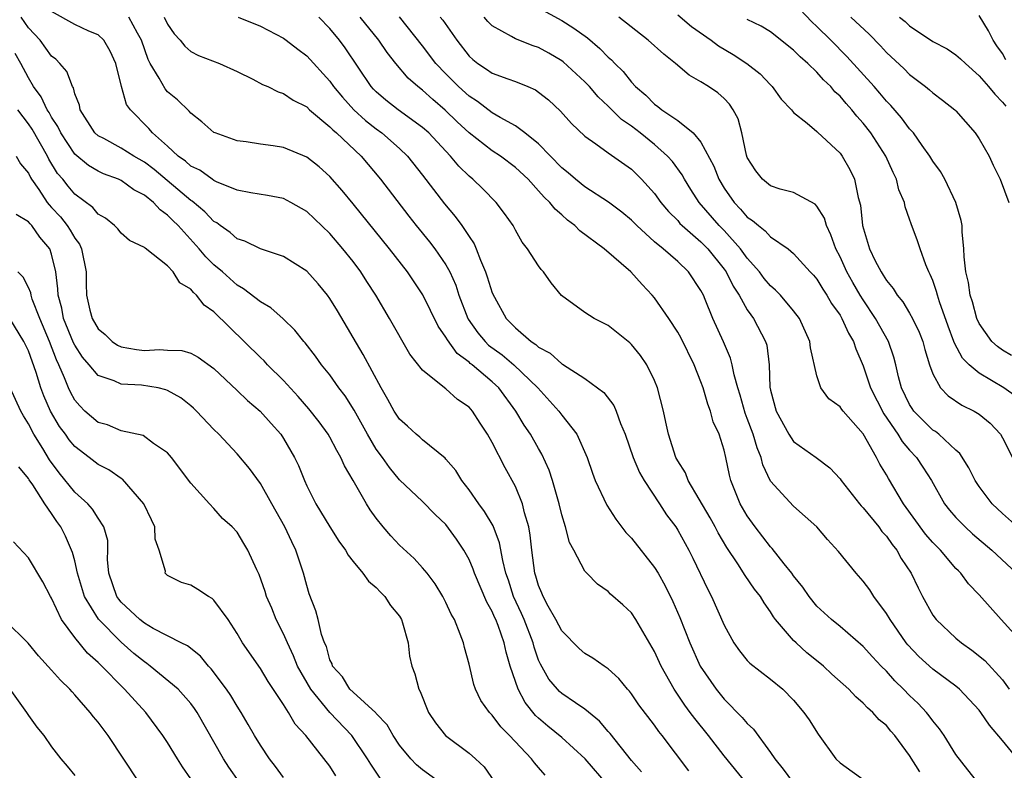
# Model space of a CAD drawing. Units: inches. Extents: x 2634000 to 2635680, y 1491000 to 1494000.
# Drawn here: x 2634238 to 2634323, y 1491934 to 1491999 of the extents above; entities that cross this region are included whole.
import ezdxf

# ---------------------------------------------------------------- set-up
doc = ezdxf.new("R2010")
doc.units = ezdxf.units.IN
doc.header["$MEASUREMENT"] = 0
doc.layers.add('LD26341491_2ft', color=220, linetype='Continuous')

msp = doc.modelspace()

# ---------------------------------------------------------------- linework, layer by layer
at = {"layer": 'LD26341491_2ft'}
for points, elevation in [([(2634283, 1491999.794), (2634285, 1491998.691), (2634286.052, 1491998.053), (2634287.204, 1491997.204), (2634288.291, 1491996.29), (2634289, 1491995.551), (2634289.296, 1491995.296), (2634289.571, 1491995), (2634290.292, 1491994.292), (2634291, 1491993.383), (2634291.358, 1491993), (2634292.245, 1491992.245), (2634293, 1491991.493), (2634293.292, 1491991.292), (2634293.643, 1491991), (2634295, 1491990.067), (2634296.326, 1491989), (2634297, 1491988.193), (2634298.121, 1491986.121), (2634298.539, 1491985), (2634299, 1491984.241), (2634299.86, 1491983), (2634300.421, 1491982.421), (2634301, 1491981.737), (2634301.45, 1491981.45), (2634301.954, 1491981), (2634302.555, 1491980.555), (2634303, 1491980.039), (2634304.513, 1491979), (2634305, 1491978.6), (2634306.433, 1491977), (2634306.714, 1491976.714), (2634307, 1491976.372), (2634307.514, 1491975.514), (2634307.866, 1491975), (2634308.275, 1491974.275), (2634309, 1491973.275), (2634309.165, 1491973), (2634309.718, 1491971.718), (2634310.161, 1491971), (2634310.359, 1491970.359), (2634311, 1491968.913), (2634311.634, 1491967), (2634312.767, 1491964.767), (2634313.997, 1491963), (2634314.369, 1491962.369), (2634315, 1491961.632), (2634315.596, 1491961), (2634316.155, 1491960.155), (2634316.88, 1491959), (2634318.018, 1491957), (2634318.452, 1491956.452), (2634319, 1491955.813), (2634319.782, 1491955), (2634320.42, 1491954.42), (2634322.093, 1491953), (2634324.22, 1491951)], 8758), ([(2634323.801, 1491969.801), (2634323, 1491970.252), (2634322.575, 1491970.575), (2634322.102, 1491971), (2634321, 1491972.551), (2634320.793, 1491973), (2634320.426, 1491974.426), (2634320.225, 1491975), (2634320.088, 1491976.088), (2634319.847, 1491977), (2634319.701, 1491978.299), (2634319.69, 1491979), (2634319.534, 1491980.466), (2634319.52, 1491981), (2634319.438, 1491981.438), (2634318.984, 1491983), (2634318.03, 1491985), (2634317.668, 1491985.668), (2634317, 1491986.576), (2634316.753, 1491987), (2634316.089, 1491987.911), (2634315.328, 1491989), (2634315, 1491989.351), (2634314.31, 1491990.309), (2634313.374, 1491991.374), (2634313, 1491991.747), (2634312.431, 1491992.431), (2634311.931, 1491993), (2634309.589, 1491995.589), (2634308.207, 1491997), (2634307, 1491998.194), (2634306.576, 1491998.576), (2634305, 1492000.249)], 8766), ([(2634291.862, 1491933.862), (2634291, 1491934.856), (2634289.165, 1491937.165), (2634289, 1491937.343), (2634288.251, 1491938.251), (2634287, 1491939.28), (2634286.185, 1491939.815), (2634285, 1491940.635), (2634284.805, 1491940.805), (2634284.616, 1491941), (2634283.879, 1491941.879), (2634283.151, 1491943.151), (2634283, 1491943.518), (2634282.625, 1491944.625), (2634282.537, 1491945), (2634281.763, 1491947), (2634281.537, 1491947.537), (2634280.843, 1491949), (2634280.394, 1491950.394), (2634280.179, 1491951), (2634279.902, 1491952.099), (2634279.639, 1491953.639), (2634279.086, 1491955.085), (2634278.345, 1491956.345), (2634277.84, 1491957), (2634277, 1491958.206), (2634276.386, 1491959), (2634275.866, 1491959.866), (2634275, 1491960.862), (2634274.935, 1491960.935), (2634273, 1491962.521), (2634272.752, 1491962.752), (2634272.448, 1491963), (2634271.696, 1491963.697), (2634271, 1491964.31), (2634270.539, 1491965), (2634269.999, 1491965.999), (2634269.41, 1491967), (2634267.882, 1491969.882), (2634265.642, 1491973.642), (2634265, 1491974.701), (2634264.781, 1491975), (2634263.985, 1491975.985), (2634263, 1491977.078), (2634261, 1491978.332), (2634259, 1491979.002), (2634257.671, 1491979.671), (2634257, 1491979.874), (2634256.405, 1491980.405), (2634255.548, 1491981), (2634255.241, 1491981.241), (2634255, 1491981.368), (2634254.204, 1491982.204), (2634253.116, 1491983.117), (2634253, 1491983.183), (2634249.839, 1491985.839), (2634249, 1491986.484), (2634248.084, 1491987), (2634247, 1491987.681), (2634245.495, 1491988.505), (2634245, 1491988.76), (2634244.732, 1491989), (2634243.466, 1491991), (2634243.397, 1491991.397), (2634243, 1491992.386), (2634242.877, 1491992.877), (2634242.791, 1491993), (2634242.302, 1491994.302), (2634241.708, 1491995), (2634241.363, 1491995.363), (2634241, 1491995.634), (2634240.006, 1491997), (2634239, 1491998.073), (2634238.366, 1491999)], 8738), ([(2634295.945, 1491933.945), (2634293.646, 1491937), (2634293.357, 1491937.356), (2634293, 1491937.887), (2634291.657, 1491939.658), (2634291, 1491940.607), (2634290.829, 1491940.829), (2634290.658, 1491941), (2634289.917, 1491941.917), (2634289, 1491942.765), (2634288.643, 1491943), (2634287.691, 1491943.691), (2634287, 1491944.075), (2634286.506, 1491944.506), (2634285, 1491946.027), (2634284.498, 1491947), (2634283.833, 1491948.167), (2634283.396, 1491949), (2634283.288, 1491949.288), (2634283, 1491949.953), (2634282.765, 1491950.766), (2634282.684, 1491951), (2634282.406, 1491953), (2634282.282, 1491954.282), (2634282.154, 1491955), (2634281.79, 1491956.21), (2634281.621, 1491957), (2634281, 1491958.501), (2634280.114, 1491960.114), (2634279, 1491962.291), (2634278.6, 1491963), (2634277.954, 1491963.954), (2634277.286, 1491965), (2634277, 1491965.322), (2634276.011, 1491966.011), (2634275, 1491966.914), (2634274.875, 1491967), (2634273, 1491968.536), (2634271.907, 1491969.908), (2634270.135, 1491973), (2634268.959, 1491975), (2634268.183, 1491976.183), (2634267.67, 1491977), (2634267, 1491977.896), (2634266.129, 1491979), (2634265, 1491980.308), (2634263, 1491982.221), (2634261.643, 1491983), (2634261, 1491983.338), (2634259.607, 1491983.607), (2634258.181, 1491983.819), (2634257, 1491984.06), (2634255.221, 1491984.779), (2634255, 1491984.889), (2634254.836, 1491985), (2634253.773, 1491985.773), (2634253, 1491986.135), (2634252.549, 1491986.549), (2634251.903, 1491987), (2634251, 1491987.851), (2634249.698, 1491989), (2634249.385, 1491989.385), (2634247.796, 1491991), (2634247.46, 1491991.46), (2634247.02, 1491993.02), (2634246.526, 1491995), (2634246.05, 1491996.05), (2634245.487, 1491997), (2634245, 1491997.454), (2634244.215, 1491997.785), (2634243, 1491998.35), (2634241, 1491999.475)], 8740), ([(2634300.916, 1491932.916), (2634299, 1491935.261), (2634297.649, 1491937), (2634296.463, 1491938.462), (2634296.087, 1491939), (2634295.619, 1491939.619), (2634294.694, 1491941), (2634293.571, 1491943), (2634293, 1491944.25), (2634291.384, 1491947), (2634291, 1491947.596), (2634290.269, 1491948.269), (2634289.203, 1491949.203), (2634289, 1491949.42), (2634288.068, 1491950.068), (2634287.152, 1491951), (2634287, 1491951.177), (2634286.033, 1491953), (2634285.665, 1491953.665), (2634285.322, 1491955), (2634285, 1491956.044), (2634284.786, 1491957), (2634284.208, 1491959), (2634283.91, 1491959.91), (2634283.287, 1491961.288), (2634283, 1491961.755), (2634282.297, 1491963), (2634281.769, 1491963.769), (2634281.027, 1491965), (2634279.57, 1491967), (2634279, 1491967.523), (2634277.259, 1491969), (2634277.111, 1491969.111), (2634277, 1491969.221), (2634275.978, 1491969.978), (2634275.134, 1491971.134), (2634275, 1491971.39), (2634274.324, 1491972.324), (2634273.022, 1491975.022), (2634271.702, 1491977), (2634270.14, 1491979), (2634267, 1491982.877), (2634266.044, 1491984.044), (2634265, 1491985.238), (2634264.064, 1491986.064), (2634263, 1491986.92), (2634261, 1491987.747), (2634260.12, 1491987.88), (2634259, 1491988.024), (2634257.777, 1491988.223), (2634257, 1491988.323), (2634255.099, 1491989), (2634255, 1491989.049), (2634253.963, 1491989.963), (2634253, 1491990.696), (2634252.867, 1491990.868), (2634251.862, 1491991.862), (2634251, 1491992.56), (2634250.791, 1491992.791), (2634250.284, 1491993.716), (2634249.49, 1491995), (2634249.332, 1491995.332), (2634248.753, 1491997), (2634248.39, 1491997.61), (2634247.646, 1491999)], 8742), ([(2634250.715, 1491999), (2634251, 1491998.396), (2634251.562, 1491997.562), (2634252.081, 1491997), (2634252.473, 1491996.473), (2634253, 1491996.014), (2634253.672, 1491995.672), (2634255.48, 1491995), (2634257, 1491994.301), (2634258.36, 1491993.64), (2634259.193, 1491993.193), (2634259.641, 1491993), (2634260.542, 1491992.542), (2634261, 1491992.415), (2634261.836, 1491991.836), (2634263, 1491991.24), (2634263.251, 1491991), (2634265, 1491989.54), (2634265.258, 1491989.258), (2634265.575, 1491989), (2634267.691, 1491987), (2634269.369, 1491985), (2634271.809, 1491981.808), (2634272.447, 1491981), (2634273.601, 1491979.601), (2634274.059, 1491979), (2634275, 1491977.623), (2634275.341, 1491977), (2634275.849, 1491975.849), (2634276.122, 1491975), (2634276.89, 1491973), (2634276.928, 1491972.928), (2634277.76, 1491971.76), (2634278.379, 1491971), (2634278.691, 1491970.691), (2634279.846, 1491969.847), (2634280.874, 1491969), (2634282.944, 1491967), (2634284.745, 1491965), (2634285, 1491964.655), (2634286.303, 1491963), (2634287.188, 1491961), (2634287.651, 1491959.651), (2634287.891, 1491959), (2634288.873, 1491956.873), (2634289.668, 1491955.668), (2634290.531, 1491954.531), (2634291, 1491954.04), (2634293, 1491951.502), (2634293.307, 1491951), (2634293.917, 1491949.916), (2634294.573, 1491948.573), (2634295.189, 1491947.188), (2634296.049, 1491945), (2634296.94, 1491943), (2634298.311, 1491941), (2634299, 1491940.15), (2634300.57, 1491938.57), (2634301, 1491938.036), (2634301.54, 1491937.54), (2634303, 1491935.534), (2634303.363, 1491935), (2634304.105, 1491934.105), (2634304.897, 1491933)], 8744), ([(2634257.097, 1491999), (2634259, 1491998.213), (2634261, 1491997.168), (2634261.228, 1491997), (2634262.223, 1491996.223), (2634263, 1491995.647), (2634265, 1491993.462), (2634265.323, 1491993), (2634266.072, 1491992.072), (2634267.059, 1491991), (2634268.073, 1491990.073), (2634269, 1491989.354), (2634269.49, 1491989), (2634271, 1491987.646), (2634271.68, 1491987), (2634273, 1491985.346), (2634274.875, 1491982.875), (2634275.797, 1491981.797), (2634276.385, 1491981), (2634277, 1491980.057), (2634277.433, 1491979.433), (2634277.615, 1491979), (2634277.976, 1491978.024), (2634278.424, 1491977), (2634278.578, 1491976.578), (2634279, 1491975.192), (2634279.186, 1491974.814), (2634280.212, 1491973), (2634281, 1491972.195), (2634282.35, 1491971), (2634282.754, 1491970.753), (2634283, 1491970.52), (2634284, 1491970), (2634285, 1491969.076), (2634285.054, 1491969.054), (2634287, 1491967.814), (2634288.614, 1491966.614), (2634289.477, 1491965.477), (2634289.679, 1491965), (2634290.068, 1491963.932), (2634290.479, 1491963), (2634291.165, 1491961), (2634291.699, 1491959.699), (2634292.102, 1491959), (2634293.435, 1491957), (2634294.046, 1491956.046), (2634294.829, 1491955), (2634295, 1491954.735), (2634295.951, 1491953), (2634296.305, 1491952.305), (2634297.594, 1491949.594), (2634297.912, 1491949), (2634299, 1491946.534), (2634299.838, 1491945), (2634300.314, 1491944.314), (2634301, 1491943.484), (2634301.232, 1491943.232), (2634303, 1491941.862), (2634304.067, 1491941), (2634305, 1491940.056), (2634305.89, 1491939), (2634306.35, 1491938.35), (2634307.124, 1491937.124), (2634308.634, 1491935), (2634309, 1491934.652), (2634311.295, 1491933)], 8746), ([(2634315.869, 1491933.869), (2634315, 1491935.292), (2634313.718, 1491937), (2634313.379, 1491937.379), (2634313, 1491937.853), (2634312.368, 1491938.368), (2634311.84, 1491939), (2634311.379, 1491939.379), (2634311, 1491939.796), (2634310.349, 1491940.349), (2634309.76, 1491941), (2634308.306, 1491942.306), (2634307.563, 1491943), (2634307.26, 1491943.26), (2634306.146, 1491944.146), (2634305.211, 1491945), (2634305, 1491945.211), (2634303.446, 1491947), (2634303.256, 1491947.257), (2634303, 1491947.684), (2634302.444, 1491948.444), (2634302.128, 1491949), (2634301.631, 1491949.631), (2634300.807, 1491950.807), (2634300.195, 1491951.805), (2634299.239, 1491953.239), (2634298.495, 1491954.495), (2634298.239, 1491955), (2634297.797, 1491955.797), (2634295.897, 1491959), (2634295.66, 1491959.66), (2634295, 1491960.711), (2634294.848, 1491961), (2634294.213, 1491963), (2634293.971, 1491964.029), (2634293.767, 1491965), (2634293.256, 1491967), (2634293, 1491967.638), (2634292.339, 1491969), (2634291.786, 1491969.786), (2634291, 1491970.755), (2634290.875, 1491970.875), (2634289, 1491972.379), (2634287.805, 1491973), (2634287, 1491973.505), (2634284.974, 1491974.975), (2634284.076, 1491976.076), (2634283.422, 1491977), (2634283.22, 1491977.22), (2634283, 1491977.536), (2634282.049, 1491979), (2634281.58, 1491979.58), (2634281, 1491980.599), (2634280.794, 1491981), (2634280.061, 1491982.061), (2634279.339, 1491983), (2634278.178, 1491984.179), (2634277.319, 1491985), (2634277, 1491985.258), (2634276.123, 1491986.123), (2634275.415, 1491987), (2634275, 1491987.425), (2634273.529, 1491989), (2634273, 1491989.474), (2634270.898, 1491991), (2634269.836, 1491991.835), (2634269, 1491992.548), (2634268.772, 1491992.772), (2634268.568, 1491993), (2634266.329, 1491996.329), (2634265.837, 1491997), (2634265, 1491998.024), (2634264.047, 1491999)], 8748), ([(2634321, 1491932.807), (2634320.028, 1491934.028), (2634319, 1491935.368), (2634317.995, 1491937), (2634317.582, 1491937.582), (2634317, 1491938.269), (2634316.701, 1491938.701), (2634316.457, 1491939), (2634315.752, 1491939.752), (2634315, 1491940.467), (2634314.485, 1491941), (2634313.732, 1491941.732), (2634313, 1491942.562), (2634312.557, 1491943), (2634311.798, 1491943.798), (2634311, 1491944.687), (2634309, 1491946.398), (2634308.253, 1491947), (2634307, 1491948.166), (2634306.336, 1491949), (2634305.797, 1491949.797), (2634305, 1491950.783), (2634304.847, 1491951), (2634304.187, 1491951.813), (2634303.144, 1491953.144), (2634303, 1491953.286), (2634301.685, 1491955), (2634301, 1491955.96), (2634300.391, 1491957), (2634299.58, 1491959), (2634299.456, 1491959.456), (2634299.15, 1491961), (2634299, 1491961.622), (2634298.571, 1491963), (2634298.066, 1491964.065), (2634297.822, 1491965), (2634297.589, 1491965.589), (2634297.181, 1491967), (2634297, 1491967.519), (2634296.413, 1491969), (2634295.291, 1491971.291), (2634295, 1491971.82), (2634294.227, 1491973), (2634293, 1491974.771), (2634292.803, 1491975), (2634291.919, 1491975.918), (2634290.961, 1491977), (2634288.645, 1491979), (2634286.554, 1491980.554), (2634286.136, 1491981), (2634285.481, 1491981.48), (2634285, 1491981.92), (2634284.416, 1491982.415), (2634283.974, 1491983), (2634283.466, 1491983.466), (2634283, 1491984.005), (2634282.088, 1491985), (2634281, 1491986.025), (2634279.715, 1491987), (2634279, 1491987.463), (2634277, 1491989.003), (2634275.97, 1491989.97), (2634274.955, 1491990.955), (2634273.875, 1491991.875), (2634273, 1491992.68), (2634272.58, 1491993), (2634271.737, 1491993.737), (2634270.673, 1491995), (2634269.935, 1491995.935), (2634269.214, 1491997), (2634267.619, 1491999)], 8750), ([(2634324.317, 1491935), (2634323, 1491936.586), (2634321.889, 1491937.889), (2634321.147, 1491939), (2634321, 1491939.194), (2634319.296, 1491941), (2634319, 1491941.25), (2634317, 1491942.723), (2634315.807, 1491943.807), (2634314.836, 1491944.835), (2634314.706, 1491945), (2634313.314, 1491947), (2634313, 1491947.538), (2634311.901, 1491949), (2634311.56, 1491949.56), (2634311, 1491950.329), (2634310.398, 1491951), (2634308.878, 1491952.877), (2634307.921, 1491953.922), (2634307, 1491955), (2634305, 1491956.783), (2634303, 1491958.956), (2634302.348, 1491960.348), (2634302.193, 1491961), (2634301.838, 1491961.838), (2634301.507, 1491963), (2634301, 1491964.371), (2634300.82, 1491964.82), (2634300.38, 1491966.381), (2634300.185, 1491967), (2634299.863, 1491968.137), (2634299.706, 1491969), (2634299.562, 1491969.562), (2634298.96, 1491970.96), (2634298.026, 1491973), (2634297.377, 1491974.623), (2634297.212, 1491975), (2634297, 1491975.407), (2634295.928, 1491977), (2634295, 1491977.892), (2634293.733, 1491979), (2634293, 1491979.616), (2634291.477, 1491981), (2634291, 1491981.482), (2634290.17, 1491982.169), (2634289.037, 1491983.037), (2634287, 1491984.349), (2634286.187, 1491985), (2634285.553, 1491985.553), (2634285, 1491985.991), (2634283, 1491988.046), (2634281.811, 1491989), (2634281, 1491989.604), (2634279.673, 1491990.327), (2634279, 1491990.731), (2634277.718, 1491991.718), (2634277, 1491992.169), (2634276.1, 1491993), (2634275, 1491994.104), (2634274.149, 1491995), (2634273, 1491996.522), (2634271, 1491999.01)], 8752), ([(2634274.513, 1491999), (2634274.728, 1491998.727), (2634275.936, 1491997), (2634277, 1491995.634), (2634277.329, 1491995.329), (2634277.75, 1491995), (2634278.505, 1491994.505), (2634279, 1491994.16), (2634280.335, 1491993.665), (2634281, 1491993.442), (2634282.08, 1491993), (2634282.719, 1491992.719), (2634283, 1491992.527), (2634283.846, 1491991.846), (2634284.887, 1491990.887), (2634285.826, 1491989.826), (2634287, 1491988.71), (2634287.935, 1491988.065), (2634289, 1491987.286), (2634291, 1491985.862), (2634291.874, 1491985), (2634293, 1491983.763), (2634293.554, 1491983), (2634294.213, 1491982.214), (2634295, 1491981.432), (2634295.195, 1491981.195), (2634295.391, 1491981), (2634297, 1491979.602), (2634297.588, 1491979), (2634299, 1491977.248), (2634299.181, 1491977), (2634299.779, 1491975.779), (2634300.302, 1491975), (2634301, 1491973.749), (2634301.297, 1491973.297), (2634301.54, 1491973), (2634302.577, 1491971), (2634302.675, 1491970.675), (2634302.884, 1491969), (2634302.952, 1491967.048), (2634303, 1491966.809), (2634303.484, 1491965), (2634304.588, 1491963), (2634305, 1491962.377), (2634306.933, 1491961), (2634308.109, 1491960.109), (2634309, 1491959.142), (2634309.096, 1491959), (2634310.669, 1491957), (2634310.818, 1491956.818), (2634311, 1491956.64), (2634312.343, 1491955), (2634312.616, 1491954.616), (2634313, 1491954.208), (2634313.483, 1491953.483), (2634313.893, 1491953), (2634314.284, 1491952.284), (2634315.143, 1491951), (2634315.74, 1491949.74), (2634316.124, 1491949), (2634317, 1491947.397), (2634317.28, 1491947), (2634319, 1491945.391), (2634319.467, 1491945), (2634320.381, 1491944.381), (2634321.481, 1491943.481), (2634323, 1491941.795), (2634323.586, 1491941)], 8754), ([(2634324.864, 1491944.864), (2634322.89, 1491947), (2634321, 1491949.136), (2634320.091, 1491950.091), (2634319.428, 1491951), (2634319.205, 1491951.205), (2634319, 1491951.419), (2634317.657, 1491953), (2634317, 1491953.672), (2634316.384, 1491954.384), (2634314.483, 1491957), (2634313.177, 1491959.177), (2634313, 1491959.506), (2634312.425, 1491960.425), (2634312.14, 1491961), (2634311, 1491963.022), (2634309.26, 1491965), (2634309.144, 1491965.144), (2634309, 1491965.376), (2634308.041, 1491966.041), (2634307.329, 1491967), (2634307, 1491968.029), (2634306.453, 1491970.453), (2634306.396, 1491971), (2634305.491, 1491973), (2634305, 1491973.644), (2634303.855, 1491975), (2634303.438, 1491975.438), (2634303, 1491975.8), (2634302.451, 1491976.452), (2634302.039, 1491977), (2634301, 1491978.18), (2634300.409, 1491979), (2634299, 1491980.572), (2634298.582, 1491981), (2634296.85, 1491983), (2634296.121, 1491984.121), (2634295.572, 1491985), (2634295.377, 1491985.377), (2634294.535, 1491986.536), (2634294.128, 1491987), (2634293, 1491988.01), (2634291.771, 1491989), (2634291, 1491989.592), (2634290.162, 1491990.162), (2634289, 1491991.317), (2634288.129, 1491992.129), (2634287.38, 1491993), (2634287, 1491993.401), (2634285.123, 1491995.123), (2634285, 1491995.214), (2634283.88, 1491995.88), (2634283, 1491996.371), (2634282.526, 1491996.526), (2634281, 1491997.12), (2634280.672, 1491997.328), (2634279, 1491998.254), (2634278.627, 1491998.627), (2634278.313, 1491999)], 8756), ([(2634324.298, 1491955), (2634323, 1491956.163), (2634322.116, 1491957), (2634321, 1491958.494), (2634320.664, 1491959), (2634320.11, 1491960.111), (2634319.335, 1491961.335), (2634319, 1491961.619), (2634317.526, 1491963), (2634317.229, 1491963.229), (2634317, 1491963.365), (2634315.359, 1491965), (2634315.209, 1491965.209), (2634315, 1491965.557), (2634314.312, 1491967), (2634314.055, 1491967.945), (2634313.816, 1491969), (2634313.648, 1491969.648), (2634313.176, 1491971), (2634312.071, 1491973), (2634311, 1491974.595), (2634310.745, 1491975), (2634310.096, 1491976.096), (2634309.584, 1491977), (2634309, 1491978.301), (2634308.636, 1491979), (2634308.218, 1491980.218), (2634307.826, 1491981), (2634307.647, 1491981.647), (2634307, 1491982.692), (2634306.854, 1491982.854), (2634305, 1491983.869), (2634303.843, 1491984.157), (2634303, 1491984.426), (2634302.302, 1491985), (2634301.729, 1491985.729), (2634301, 1491986.877), (2634300.929, 1491987.071), (2634300.525, 1491989), (2634300.202, 1491990.202), (2634299.784, 1491991), (2634299.468, 1491991.468), (2634299, 1491991.967), (2634298.454, 1491992.454), (2634297.65, 1491993), (2634297, 1491993.411), (2634295.995, 1491993.995), (2634294.802, 1491995), (2634293.793, 1491995.792), (2634292.459, 1491997), (2634289.92, 1491999)], 8760), ([(2634295, 1491999.197), (2634296.182, 1491998.182), (2634297.889, 1491997), (2634298.516, 1491996.516), (2634299.779, 1491995.779), (2634300.968, 1491995), (2634302.101, 1491994.101), (2634303, 1491993.15), (2634303.16, 1491993), (2634303.927, 1491991.927), (2634304.805, 1491991), (2634305, 1491990.75), (2634306.16, 1491989.84), (2634307, 1491989.132), (2634307.061, 1491989.061), (2634309, 1491987.251), (2634309.192, 1491987), (2634309.85, 1491985.849), (2634310.256, 1491985), (2634310.562, 1491983.438), (2634310.761, 1491982.761), (2634310.948, 1491981), (2634311.54, 1491979), (2634312.037, 1491977.963), (2634312.537, 1491977), (2634312.731, 1491976.731), (2634313, 1491976.256), (2634313.581, 1491975.581), (2634313.92, 1491975), (2634314.417, 1491974.417), (2634315, 1491973.433), (2634315.238, 1491973), (2634315.819, 1491971.819), (2634316.133, 1491971), (2634316.315, 1491970.315), (2634316.729, 1491969), (2634317, 1491968.212), (2634317.665, 1491967), (2634318.318, 1491966.318), (2634319.508, 1491965.508), (2634320.574, 1491965), (2634321, 1491964.73), (2634321.952, 1491963.952), (2634322.828, 1491963), (2634323, 1491962.701), (2634323.873, 1491961)], 8762), ([(2634324.232, 1491966.232), (2634323.134, 1491967), (2634321, 1491968.261), (2634320.126, 1491969), (2634319.564, 1491969.563), (2634318.86, 1491970.86), (2634318.821, 1491971), (2634318.32, 1491972.32), (2634317.584, 1491974.416), (2634317.4, 1491975), (2634317.331, 1491975.331), (2634317, 1491976.266), (2634316.787, 1491976.787), (2634316.66, 1491977), (2634316.395, 1491977.605), (2634315.897, 1491979), (2634315.695, 1491979.696), (2634315.143, 1491981.142), (2634315, 1491981.572), (2634314.616, 1491982.617), (2634314.552, 1491983), (2634314.079, 1491984.078), (2634313.878, 1491985), (2634313.582, 1491985.582), (2634312.96, 1491987), (2634311.647, 1491989), (2634311, 1491989.828), (2634310.445, 1491990.445), (2634310.013, 1491991), (2634309.53, 1491991.53), (2634309, 1491992.168), (2634308.56, 1491992.56), (2634308.198, 1491993), (2634307.583, 1491993.583), (2634307, 1491994.248), (2634306.218, 1491995), (2634305.566, 1491995.565), (2634305, 1491996.151), (2634303, 1491997.711), (2634302.209, 1491998.209), (2634301, 1491998.785)], 8764), ([(2634309.937, 1491999), (2634311.516, 1491997.516), (2634312.502, 1491996.502), (2634313, 1491995.952), (2634314.519, 1491994.519), (2634315, 1491994.036), (2634316.372, 1491993), (2634316.72, 1491992.72), (2634317, 1491992.464), (2634317.837, 1491991.837), (2634318.895, 1491991), (2634319, 1491990.9), (2634320.664, 1491989), (2634321, 1491988.494), (2634321.862, 1491987), (2634322.22, 1491986.221), (2634322.819, 1491985), (2634323.553, 1491983)], 8768), ([(2634314.132, 1491999), (2634314.607, 1491998.607), (2634315, 1491998.236), (2634317, 1491996.901), (2634318.246, 1491996.246), (2634319, 1491995.741), (2634319.402, 1491995.402), (2634319.816, 1491995), (2634321, 1491993.935), (2634321.801, 1491993), (2634322.337, 1491992.337), (2634323, 1491991.666), (2634323.301, 1491991.302)], 8770), ([(2634323.312, 1491995.312), (2634323, 1491995.865), (2634322.51, 1491996.51), (2634322.198, 1491997), (2634321.805, 1491997.805), (2634321, 1491999.142)], 8772), ([(2634289, 1491932.69), (2634287.027, 1491935), (2634285, 1491936.839), (2634283.808, 1491937.808), (2634283, 1491938.495), (2634282.738, 1491938.738), (2634281.85, 1491939.85), (2634281.229, 1491941), (2634280.537, 1491943), (2634280.193, 1491944.192), (2634280.031, 1491945), (2634279.516, 1491946.484), (2634279.311, 1491947), (2634279.208, 1491947.208), (2634279, 1491947.716), (2634278.523, 1491948.523), (2634277.482, 1491951), (2634277.369, 1491951.369), (2634277, 1491952.199), (2634276.551, 1491953), (2634275.933, 1491953.933), (2634275, 1491955.197), (2634274.08, 1491956.08), (2634273, 1491957.187), (2634271, 1491959.07), (2634270.127, 1491960.127), (2634269.531, 1491961), (2634269, 1491961.722), (2634268.25, 1491963), (2634267.08, 1491965.08), (2634266.309, 1491966.309), (2634265.779, 1491967), (2634265, 1491968.116), (2634264.278, 1491969), (2634263.745, 1491969.745), (2634262.879, 1491970.879), (2634262.759, 1491971), (2634261.988, 1491971.989), (2634260.968, 1491972.968), (2634259.9, 1491973.9), (2634259, 1491974.413), (2634257.55, 1491975.55), (2634257, 1491975.852), (2634255.73, 1491977), (2634255, 1491977.624), (2634254.308, 1491978.308), (2634253.724, 1491979), (2634251.907, 1491981), (2634251.444, 1491981.444), (2634251, 1491981.912), (2634250.359, 1491982.359), (2634249.786, 1491983), (2634249, 1491983.637), (2634248.093, 1491984.093), (2634247, 1491984.885), (2634246.76, 1491985), (2634245.474, 1491985.474), (2634245, 1491985.7), (2634244.179, 1491986.179), (2634243, 1491987.178), (2634241.778, 1491989), (2634241.542, 1491989.542), (2634241, 1491990.348), (2634240.772, 1491990.772), (2634240.612, 1491991), (2634240.108, 1491992.108), (2634239.441, 1491993), (2634239, 1491993.742), (2634238.352, 1491995), (2634237.862, 1491995.862)], 8736), ([(2634283.568, 1491933.568), (2634283, 1491934.237), (2634282.636, 1491934.636), (2634282.378, 1491935), (2634280.479, 1491937), (2634279.743, 1491937.743), (2634279, 1491938.767), (2634278.761, 1491939), (2634278.012, 1491940.012), (2634277.559, 1491941), (2634277.405, 1491941.405), (2634277, 1491943.149), (2634276.611, 1491944.611), (2634276.521, 1491945), (2634276.242, 1491945.758), (2634275.741, 1491947), (2634275.47, 1491947.47), (2634275, 1491948.487), (2634274.733, 1491949), (2634274.078, 1491950.078), (2634273.38, 1491951), (2634273, 1491951.463), (2634272.278, 1491952.278), (2634271, 1491953.436), (2634270.241, 1491954.241), (2634269.603, 1491955), (2634269, 1491955.749), (2634268.474, 1491956.475), (2634268.154, 1491957), (2634267, 1491959.01), (2634266.26, 1491960.26), (2634265.954, 1491961), (2634265.595, 1491961.595), (2634265, 1491962.748), (2634264.854, 1491963), (2634264.07, 1491964.07), (2634263.195, 1491965.195), (2634262.257, 1491966.257), (2634261, 1491967.625), (2634259.616, 1491969), (2634259.327, 1491969.327), (2634259, 1491969.62), (2634255, 1491973.554), (2634254.141, 1491974.141), (2634253.49, 1491975), (2634253.225, 1491975.225), (2634253, 1491975.513), (2634252.064, 1491976.064), (2634251.482, 1491977), (2634251, 1491977.519), (2634249.054, 1491979.054), (2634249, 1491979.119), (2634247.724, 1491979.724), (2634247, 1491980.362), (2634246.718, 1491980.718), (2634246.429, 1491981), (2634245.631, 1491981.631), (2634245, 1491982.002), (2634244.562, 1491982.562), (2634243, 1491983.71), (2634242.412, 1491984.412), (2634241.951, 1491985), (2634241.512, 1491985.513), (2634240.751, 1491986.75), (2634240.633, 1491987), (2634239.322, 1491989.322), (2634239, 1491989.784), (2634238.075, 1491991)], 8734), ([(2634237.938, 1491987), (2634238.326, 1491986.326), (2634239, 1491985.524), (2634239.168, 1491985.168), (2634239.272, 1491985), (2634239.89, 1491984.11), (2634240.624, 1491983), (2634240.783, 1491982.783), (2634241, 1491982.569), (2634241.75, 1491981.75), (2634242.345, 1491981), (2634242.607, 1491980.607), (2634243, 1491979.909), (2634243.398, 1491979.398), (2634243.582, 1491979), (2634243.967, 1491977), (2634243.975, 1491975.975), (2634244.011, 1491975), (2634244.299, 1491973.701), (2634244.486, 1491973), (2634245, 1491972.109), (2634245.619, 1491971.62), (2634246.217, 1491971), (2634246.685, 1491970.685), (2634247, 1491970.546), (2634248.318, 1491970.318), (2634249, 1491970.218), (2634250.303, 1491970.303), (2634251, 1491970.246), (2634252.216, 1491970.216), (2634253, 1491969.988), (2634253.639, 1491969.64), (2634255, 1491968.671), (2634257, 1491966.787), (2634257.906, 1491965.906), (2634258.98, 1491965), (2634259.921, 1491963.921), (2634260.756, 1491963), (2634261, 1491962.637), (2634261.959, 1491961), (2634262.3, 1491960.3), (2634262.803, 1491959), (2634263, 1491958.56), (2634263.776, 1491957), (2634265, 1491955.01), (2634265.78, 1491953.78), (2634266.347, 1491953), (2634266.57, 1491952.57), (2634267, 1491952.02), (2634267.842, 1491951), (2634268.32, 1491950.32), (2634269, 1491949.787), (2634269.363, 1491949.364), (2634269.743, 1491949), (2634270.214, 1491948.214), (2634271, 1491947.297), (2634271.176, 1491947), (2634271.273, 1491946.728), (2634271.748, 1491945), (2634271.861, 1491943.861), (2634272.064, 1491943), (2634272.318, 1491942.318), (2634272.658, 1491941), (2634272.799, 1491940.8), (2634273.516, 1491939), (2634274.103, 1491938.103), (2634274.969, 1491937), (2634277, 1491935.469), (2634277.545, 1491935), (2634278.291, 1491934.291), (2634279.19, 1491933)], 8732), ([(2634274.755, 1491932.755), (2634273, 1491934.042), (2634272.481, 1491934.48), (2634271.977, 1491935), (2634271, 1491936.178), (2634270.46, 1491937), (2634269.925, 1491937.926), (2634269, 1491938.89), (2634268.954, 1491938.954), (2634267, 1491940.735), (2634266.727, 1491941), (2634266.077, 1491942.077), (2634265.226, 1491943), (2634265.192, 1491943.191), (2634265, 1491943.535), (2634264.693, 1491944.693), (2634264.544, 1491945), (2634264.271, 1491945.729), (2634263.98, 1491947), (2634263.775, 1491947.775), (2634263.222, 1491949.222), (2634263, 1491949.951), (2634262.731, 1491951), (2634262.053, 1491953), (2634261.702, 1491953.703), (2634261.109, 1491955), (2634260.003, 1491957), (2634259, 1491958.75), (2634258.056, 1491960.056), (2634257, 1491961.313), (2634255.43, 1491963), (2634255, 1491963.419), (2634253.493, 1491965), (2634253.245, 1491965.245), (2634253, 1491965.455), (2634252.133, 1491966.132), (2634251, 1491966.787), (2634250.839, 1491966.838), (2634250.173, 1491967), (2634248.759, 1491967.241), (2634247, 1491967.329), (2634246.396, 1491967.604), (2634245, 1491968.065), (2634244.237, 1491969), (2634243.654, 1491969.654), (2634243, 1491970.674), (2634242.892, 1491970.892), (2634242.03, 1491973), (2634241.869, 1491973.869), (2634241.55, 1491975), (2634241.547, 1491975.547), (2634241.366, 1491977), (2634241, 1491978.552), (2634240.842, 1491979), (2634239.991, 1491979.991), (2634239.285, 1491981), (2634239.142, 1491981.142), (2634239, 1491981.335), (2634237.951, 1491981.952)], 8730), ([(2634269.322, 1491933.322), (2634268.52, 1491934.52), (2634268.238, 1491935), (2634266.895, 1491937), (2634264.988, 1491938.988), (2634263.344, 1491941), (2634262.217, 1491943), (2634261.872, 1491943.872), (2634261.328, 1491945), (2634261, 1491945.77), (2634260.361, 1491947), (2634259.979, 1491947.979), (2634259.54, 1491949), (2634259.42, 1491949.42), (2634258.901, 1491950.901), (2634258.695, 1491951.305), (2634257.92, 1491953), (2634257.569, 1491953.569), (2634257, 1491954.547), (2634256.572, 1491955), (2634255.731, 1491955.731), (2634255, 1491956.589), (2634254.607, 1491957), (2634253, 1491958.769), (2634251.343, 1491961), (2634251, 1491961.384), (2634249.791, 1491962.209), (2634248.886, 1491962.886), (2634247, 1491963.308), (2634245.803, 1491963.803), (2634245, 1491964.021), (2634243.871, 1491965), (2634243.438, 1491965.438), (2634243, 1491965.954), (2634242.618, 1491966.619), (2634242.452, 1491967), (2634242.12, 1491967.879), (2634241.632, 1491969), (2634241.422, 1491969.422), (2634240.821, 1491971), (2634239.981, 1491973), (2634239.331, 1491974.669), (2634239.229, 1491975), (2634239.204, 1491975.204), (2634239, 1491975.662), (2634238.554, 1491976.554), (2634238.079, 1491977)], 8728), ([(2634265.523, 1491933.523), (2634265, 1491934.35), (2634262.91, 1491937), (2634261.992, 1491937.992), (2634261.435, 1491939), (2634261, 1491939.693), (2634259.677, 1491941.677), (2634259, 1491942.777), (2634257.471, 1491945), (2634257, 1491945.817), (2634256.235, 1491947), (2634255, 1491948.69), (2634254.833, 1491948.833), (2634254.526, 1491949), (2634253.614, 1491949.614), (2634253, 1491949.986), (2634252.207, 1491950.207), (2634251, 1491950.823), (2634250.792, 1491951), (2634250.808, 1491951.191), (2634250.268, 1491953), (2634249.938, 1491953.938), (2634249.907, 1491955), (2634249.604, 1491955.604), (2634248.947, 1491957), (2634247.122, 1491959.122), (2634247, 1491959.188), (2634245.921, 1491959.921), (2634245, 1491960.391), (2634244.235, 1491961), (2634243, 1491961.946), (2634242.523, 1491962.523), (2634242.19, 1491963), (2634241.678, 1491963.678), (2634240.896, 1491965), (2634240.318, 1491966.318), (2634240.072, 1491967), (2634239.659, 1491968.341), (2634239, 1491970.203), (2634238.602, 1491971), (2634237.391, 1491973)], 8726), ([(2634261, 1491933.372), (2634260.319, 1491934.319), (2634259.789, 1491935), (2634259, 1491936.167), (2634258.487, 1491937), (2634257.962, 1491937.962), (2634257.347, 1491939), (2634257, 1491939.529), (2634256.449, 1491940.449), (2634256.079, 1491941), (2634254.762, 1491942.762), (2634254.518, 1491943), (2634253.842, 1491943.842), (2634252.73, 1491944.73), (2634252.161, 1491945), (2634249.767, 1491946.233), (2634249, 1491946.691), (2634248.618, 1491947), (2634247, 1491948.516), (2634246.781, 1491948.781), (2634246.634, 1491949), (2634245.935, 1491951), (2634245.811, 1491952.188), (2634245.842, 1491953), (2634245.833, 1491953.833), (2634245.514, 1491955), (2634245, 1491955.746), (2634244.533, 1491956.533), (2634244.109, 1491957), (2634243, 1491958.013), (2634241.659, 1491959.659), (2634240.802, 1491960.802), (2634240.226, 1491961.773), (2634239.468, 1491963), (2634239, 1491963.898), (2634238.581, 1491964.581), (2634238.348, 1491965), (2634237.411, 1491967)], 8724), ([(2634257.182, 1491933), (2634256.282, 1491934.282), (2634255.825, 1491935), (2634253.557, 1491939), (2634253.334, 1491939.334), (2634253, 1491939.77), (2634251.914, 1491941), (2634249.504, 1491943), (2634249.219, 1491943.219), (2634249, 1491943.351), (2634248.092, 1491944.092), (2634247, 1491945.049), (2634245.029, 1491947.029), (2634243.838, 1491949), (2634243.239, 1491951), (2634243, 1491952.062), (2634242.804, 1491952.804), (2634242.207, 1491954.207), (2634241.796, 1491955), (2634241.46, 1491955.46), (2634241, 1491956.154), (2634240.409, 1491957), (2634239.371, 1491958.629), (2634239.065, 1491959.065), (2634239, 1491959.179), (2634238.174, 1491960.174)], 8722), ([(2634253, 1491933.27), (2634252.288, 1491934.288), (2634251.84, 1491935), (2634251, 1491936.392), (2634250.603, 1491937), (2634249.117, 1491939), (2634247.293, 1491941), (2634247.136, 1491941.136), (2634245.332, 1491943), (2634245.152, 1491943.152), (2634245, 1491943.317), (2634244.105, 1491944.104), (2634243, 1491945.46), (2634241.857, 1491947), (2634241, 1491948.851), (2634240.908, 1491949), (2634240.251, 1491950.25), (2634239, 1491952.335), (2634237.706, 1491953.706)], 8720), ([(2634248.519, 1491933), (2634245.887, 1491937), (2634245, 1491938.168), (2634244.62, 1491938.62), (2634244.331, 1491939), (2634243, 1491940.52), (2634242.762, 1491940.762), (2634242.557, 1491941), (2634241.767, 1491941.767), (2634241, 1491942.643), (2634239.868, 1491943.868), (2634238.974, 1491944.974), (2634237, 1491946.929)], 8718), ([(2634237.389, 1491941), (2634238.839, 1491939), (2634239, 1491938.741), (2634239.734, 1491937.734), (2634240.32, 1491937), (2634241, 1491936.016), (2634241.785, 1491935), (2634242.352, 1491934.353), (2634243, 1491933.561)], 8716)]:
    msp.add_lwpolyline(points, dxfattribs=dict(at, elevation=elevation))

doc.saveas('drawing.dxf')
